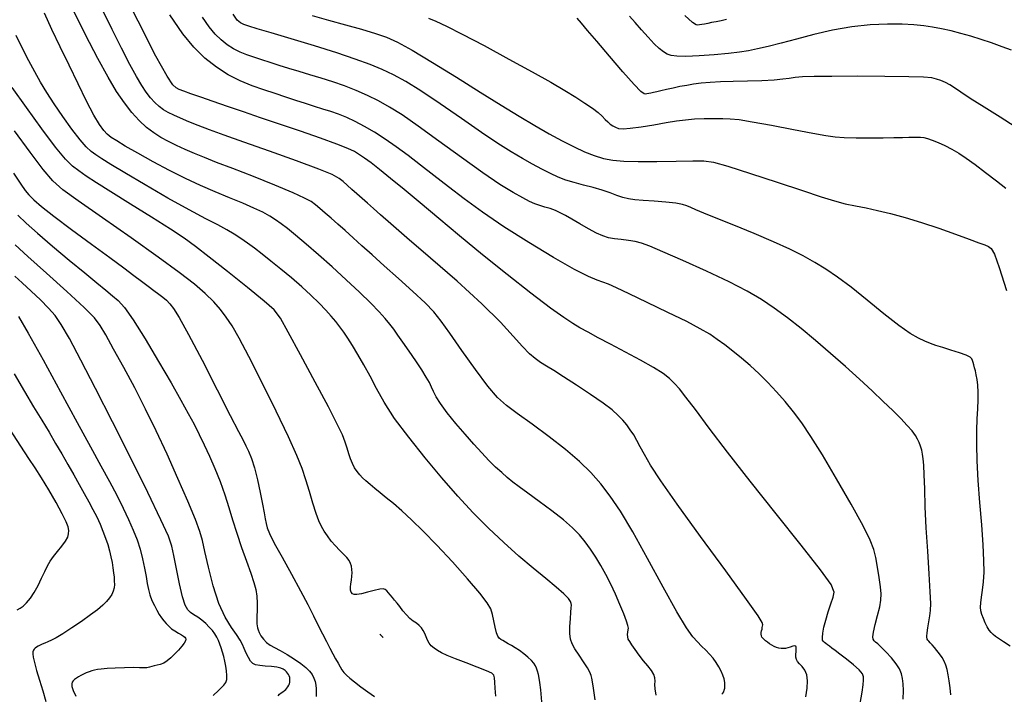
# Model space of a CAD drawing. Extents: x 351664 to 354864, y 1035231 to 1038231.
# Drawn here: x 352585 to 352720, y 1035687 to 1035780 of the extents above; entities that cross this region are included whole.
import ezdxf

# ---------------------------------------------------------------- set-up
doc = ezdxf.new("R2010")
doc.units = 0
doc.header["$MEASUREMENT"] = 0
doc.layers.add('INDEX', color=1, linetype='CONTINUOUS')
doc.layers.add('INTER', color=33, linetype='CONTINUOUS')

msp = doc.modelspace()

# ---------------------------------------------------------------- linework, layer by layer
at = {"layer": 'INDEX', "color": 1, "linetype": 'CONTINUOUS'}
for points, elevation in [([(352700.53, 1035685.93), (352700.77, 1035687.52), (352700.92, 1035688.53), (352700.99, 1035689.15), (352700.99, 1035689.15), (352700.99, 1035689.6), (352700.82, 1035690.03), (352700.37, 1035690.55), (352700.37, 1035690.55), (352699.58, 1035691.25), (352698.62, 1035692.03), (352697.72, 1035692.72), (352697.72, 1035692.72), (352697.07, 1035693.22), (352696.62, 1035693.56), (352696.3, 1035693.8), (352696.3, 1035693.8), (352696.03, 1035693.99), (352695.8, 1035694.17), (352695.61, 1035694.31), (352695.61, 1035694.31), (352695.46, 1035694.44), (352695.36, 1035694.64), (352695.33, 1035695), (352695.33, 1035695), (352695.39, 1035695.6), (352695.54, 1035696.41), (352695.79, 1035697.41), (352695.79, 1035697.41), (352696.13, 1035698.53), (352696.49, 1035699.63), (352696.8, 1035700.54), (352696.8, 1035700.54), (352696.93, 1035701.25), (352696.51, 1035702.28), (352695.08, 1035704.28), (352695.08, 1035704.28), (352692.41, 1035707.69), (352688.96, 1035712), (352685.41, 1035716.47), (352685.41, 1035716.47), (352682.3, 1035720.46), (352679.78, 1035723.77), (352677.88, 1035726.3), (352677.88, 1035726.3), (352676.57, 1035728.03), (352675.68, 1035729.14), (352675, 1035729.91), (352675, 1035729.91), (352674.32, 1035730.57), (352673.43, 1035731.25), (352672.14, 1035732.07), (352672.14, 1035732.07), (352670.33, 1035733.08), (352668.26, 1035734.2), (352666.23, 1035735.27), (352666.23, 1035735.27), (352664.53, 1035736.17), (352663.15, 1035736.93), (352662.02, 1035737.55), (352662.02, 1035737.55), (352661.02, 1035738.13), (352659.82, 1035738.93), (352657.99, 1035740.25), (352657.99, 1035740.25), (352655.29, 1035742.3), (352652.02, 1035744.84), (352648.62, 1035747.56), (352648.62, 1035747.56), (352645.46, 1035750.16), (352642.62, 1035752.54), (352640.09, 1035754.68), (352640.09, 1035754.68), (352637.88, 1035756.53), (352636, 1035758.06), (352634.48, 1035759.27), (352634.48, 1035759.27), (352633.33, 1035760.17), (352632.44, 1035760.82), (352631.73, 1035761.31), (352631.73, 1035761.31), (352631.05, 1035761.73), (352630.12, 1035762.18), (352628.62, 1035762.77), (352628.62, 1035762.77), (352626.36, 1035763.58), (352623.61, 1035764.52), (352620.76, 1035765.48), (352618.15, 1035766.36), (352615.78, 1035767.17), (352613.62, 1035767.91), (352613.62, 1035767.91), (352611.64, 1035768.6), (352609.92, 1035769.2), (352608.56, 1035769.68), (352608.56, 1035769.68), (352607.61, 1035770.02), (352606.98, 1035770.28), (352606.53, 1035770.51), (352606.53, 1035770.51), (352606.08, 1035770.89), (352605.29, 1035772.08), (352603.77, 1035774.85), (352603.77, 1035774.85), (352601.31, 1035779.62), (352598.38, 1035785.39)], 2460), ([(352641.21, 1035780.07), (352642.23, 1035779.66), (352643.69, 1035778.97), (352645.85, 1035777.87), (352645.85, 1035777.87), (352648.86, 1035776.28), (352652.26, 1035774.44), (352655.47, 1035772.68), (352655.47, 1035772.68), (352658.01, 1035771.25), (352659.94, 1035770.12), (352661.46, 1035769.19), (352661.46, 1035769.19), (352662.71, 1035768.39), (352663.73, 1035767.68), (352664.52, 1035767.08), (352664.52, 1035767.08), (352665.08, 1035766.58), (352665.5, 1035766.16), (352665.84, 1035765.81), (352665.84, 1035765.81), (352666.19, 1035765.52), (352666.55, 1035765.27), (352666.92, 1035765.07), (352666.92, 1035765.07), (352667.33, 1035764.92), (352667.95, 1035764.86), (352668.94, 1035764.93), (352668.94, 1035764.93), (352670.43, 1035765.14), (352672.17, 1035765.43), (352673.87, 1035765.72), (352673.87, 1035765.72), (352675.29, 1035765.95), (352676.53, 1035766.11), (352677.75, 1035766.21), (352677.75, 1035766.21), (352679.08, 1035766.26), (352680.42, 1035766.28), (352681.64, 1035766.27), (352681.64, 1035766.27), (352682.67, 1035766.24), (352683.87, 1035766.13), (352685.68, 1035765.84), (352685.68, 1035765.84), (352688.34, 1035765.35), (352691.35, 1035764.77), (352694.01, 1035764.26), (352694.01, 1035764.26), (352695.81, 1035763.92), (352697.07, 1035763.74), (352698.33, 1035763.66), (352698.33, 1035763.66), (352699.98, 1035763.62), (352701.85, 1035763.62), (352703.66, 1035763.63), (352703.66, 1035763.63), (352705.14, 1035763.65), (352706.31, 1035763.68), (352707.19, 1035763.71), (352707.19, 1035763.71), (352707.85, 1035763.73), (352708.35, 1035763.73), (352708.79, 1035763.71), (352708.79, 1035763.71), (352709.24, 1035763.65), (352709.75, 1035763.53), (352710.4, 1035763.32), (352710.4, 1035763.32), (352711.21, 1035763), (352712.13, 1035762.58), (352713.1, 1035762.08), (352713.1, 1035762.08), (352714.05, 1035761.51), (352715.09, 1035760.82), (352716.3, 1035759.95), (352716.3, 1035759.95), (352717.75, 1035758.85), (352719.24, 1035757.71), (352720.54, 1035756.71)], 2450), ([(352656.8, 1035686.17), (352656.64, 1035687.84), (352656.53, 1035688.82), (352656.43, 1035689.43), (352656.43, 1035689.43), (352656.32, 1035689.94), (352656.2, 1035690.38), (352656.07, 1035690.78), (352656.07, 1035690.78), (352655.92, 1035691.12), (352655.7, 1035691.47), (352655.36, 1035691.85), (352655.36, 1035691.85), (352654.88, 1035692.31), (352654.3, 1035692.79), (352653.7, 1035693.24), (352653.7, 1035693.24), (352653.14, 1035693.61), (352652.63, 1035693.91), (352652.18, 1035694.16), (352652.18, 1035694.16), (352651.78, 1035694.38), (352651.44, 1035694.58), (352651.16, 1035694.75), (352651.16, 1035694.75), (352650.93, 1035694.93), (352650.73, 1035695.19), (352650.55, 1035695.67), (352650.55, 1035695.67), (352650.38, 1035696.42), (352650.2, 1035697.32), (352650.01, 1035698.19), (352650.01, 1035698.19), (352649.77, 1035698.93), (352649.27, 1035699.79), (352648.26, 1035701.09), (352648.26, 1035701.09), (352646.58, 1035703.06), (352644.5, 1035705.39), (352642.37, 1035707.69), (352642.37, 1035707.69), (352640.49, 1035709.62), (352638.9, 1035711.18), (352637.54, 1035712.42), (352637.54, 1035712.42), (352636.39, 1035713.41), (352635.41, 1035714.21), (352634.57, 1035714.88), (352634.57, 1035714.88), (352633.83, 1035715.49), (352633.18, 1035716.03), (352632.62, 1035716.52), (352632.62, 1035716.52), (352632.16, 1035716.95), (352631.76, 1035717.36), (352631.41, 1035717.81), (352631.41, 1035717.81), (352631.07, 1035718.32), (352630.76, 1035718.9), (352630.49, 1035719.55), (352630.49, 1035719.55), (352630.26, 1035720.24), (352630.04, 1035721.01), (352629.77, 1035721.85), (352629.77, 1035721.85), (352629.38, 1035722.84), (352628.68, 1035724.32), (352627.47, 1035726.68), (352627.47, 1035726.68), (352625.66, 1035730.08), (352623.64, 1035733.81), (352621.94, 1035736.95), (352621.94, 1035736.95), (352620.87, 1035738.84), (352619.99, 1035739.99), (352618.62, 1035741.21), (352616.35, 1035743.06), (352613.62, 1035745.25), (352611.09, 1035747.25), (352611.09, 1035747.25), (352609.22, 1035748.7), (352607.64, 1035749.85), (352605.76, 1035751.09), (352605.76, 1035751.09), (352603.17, 1035752.72), (352600.26, 1035754.53), (352597.59, 1035756.19), (352597.59, 1035756.19), (352595.59, 1035757.45), (352594.2, 1035758.37), (352593.17, 1035759.07), (352593.17, 1035759.07), (352592.3, 1035759.75), (352591.33, 1035760.71), (352589.97, 1035762.34), (352589.97, 1035762.34), (352588.09, 1035764.84), (352585.97, 1035767.77), (352584.01, 1035770.55)], 2470), ([(352611.64, 1035687.03), (352612.35, 1035687.72), (352612.79, 1035688.15), (352612.79, 1035688.15), (352613.12, 1035688.48), (352613.37, 1035688.82), (352613.5, 1035689.23), (352613.5, 1035689.23), (352613.53, 1035689.78), (352613.46, 1035690.42), (352613.35, 1035691.09), (352613.35, 1035691.09), (352613.22, 1035691.76), (352613.08, 1035692.4), (352612.92, 1035693.01), (352612.92, 1035693.01), (352612.75, 1035693.57), (352612.56, 1035694.11), (352612.35, 1035694.6), (352612.13, 1035695.06), (352611.86, 1035695.51), (352611.53, 1035695.97), (352611.53, 1035695.97), (352611.1, 1035696.45), (352610.61, 1035696.94), (352610.07, 1035697.39), (352610.07, 1035697.39), (352609.52, 1035697.78), (352608.99, 1035698.12), (352608.52, 1035698.45), (352608.52, 1035698.45), (352608.13, 1035698.82), (352607.78, 1035699.45), (352607.42, 1035700.6), (352607.42, 1035700.6), (352607, 1035702.39), (352606.58, 1035704.45), (352606.23, 1035706.27), (352606.23, 1035706.27), (352605.96, 1035707.55), (352605.48, 1035708.91), (352604.45, 1035711.17), (352604.45, 1035711.17), (352602.64, 1035714.91), (352600.3, 1035719.64), (352597.8, 1035724.63), (352597.8, 1035724.63), (352595.47, 1035729.21), (352593.46, 1035733.1), (352591.88, 1035736.06), (352591.88, 1035736.06), (352590.77, 1035737.99), (352589.92, 1035739.24), (352589.02, 1035740.25), (352589.02, 1035740.25), (352587.89, 1035741.38), (352586.62, 1035742.57), (352585.41, 1035743.69), (352585.41, 1035743.69), (352584.39, 1035744.63)], 2480)]:
    msp.add_lwpolyline(points, dxfattribs=dict(at, elevation=elevation))
at = {"layer": 'INTER', "color": 33, "linetype": 'CONTINUOUS'}
for points, elevation in [([(352672.47, 1035687.11), (352672.36, 1035687.94), (352672.32, 1035688.54), (352672.32, 1035688.54), (352672.33, 1035689.03), (352672.32, 1035689.46), (352672.19, 1035689.92), (352672.19, 1035689.92), (352671.85, 1035690.47), (352671.35, 1035691.1), (352670.77, 1035691.82), (352670.77, 1035691.82), (352670.17, 1035692.6), (352669.61, 1035693.35), (352669.16, 1035693.99), (352669.16, 1035693.99), (352668.85, 1035694.45), (352668.66, 1035694.79), (352668.58, 1035695.09), (352668.56, 1035695.42), (352668.59, 1035695.75), (352668.64, 1035696.05), (352668.64, 1035696.05), (352668.67, 1035696.31), (352668.62, 1035696.65), (352668.43, 1035697.27), (352668.43, 1035697.27), (352668.04, 1035698.27), (352667.5, 1035699.56), (352666.89, 1035700.95), (352666.89, 1035700.95), (352666.25, 1035702.33), (352665.59, 1035703.64), (352664.91, 1035704.89), (352664.91, 1035704.89), (352664.21, 1035706.06), (352663.49, 1035707.15), (352662.74, 1035708.16), (352662.74, 1035708.16), (352661.94, 1035709.11), (352660.99, 1035710.07), (352659.74, 1035711.15), (352659.74, 1035711.15), (352658.15, 1035712.4), (352656.42, 1035713.67), (352654.86, 1035714.81), (352654.86, 1035714.81), (352653.69, 1035715.68), (352652.8, 1035716.36), (352652.04, 1035716.98), (352652.04, 1035716.98), (352651.27, 1035717.66), (352650.43, 1035718.42), (352649.52, 1035719.32), (352649.52, 1035719.32), (352648.52, 1035720.36), (352647.42, 1035721.56), (352646.24, 1035722.92), (352646.24, 1035722.92), (352644.98, 1035724.41), (352643.8, 1035725.87), (352642.85, 1035727.14), (352642.85, 1035727.14), (352642.25, 1035728.07), (352641.9, 1035728.77), (352641.64, 1035729.38), (352641.64, 1035729.38), (352641.33, 1035730.01), (352640.91, 1035730.77), (352640.3, 1035731.75), (352640.3, 1035731.75), (352639.48, 1035732.98), (352638.57, 1035734.31), (352637.71, 1035735.55), (352637.71, 1035735.55), (352637.02, 1035736.53), (352636.45, 1035737.33), (352635.89, 1035738.05), (352635.89, 1035738.05), (352635.26, 1035738.82), (352634.43, 1035739.73), (352633.29, 1035740.91), (352633.29, 1035740.91), (352631.74, 1035742.42), (352629.92, 1035744.14), (352628, 1035745.9), (352628, 1035745.9), (352626.12, 1035747.57), (352624.41, 1035749.04), (352622.96, 1035750.25), (352622.96, 1035750.25), (352621.85, 1035751.16), (352620.97, 1035751.83), (352620.2, 1035752.37), (352620.2, 1035752.37), (352619.4, 1035752.88), (352618.44, 1035753.41), (352617.23, 1035753.98), (352617.23, 1035753.98), (352615.69, 1035754.65), (352613.88, 1035755.4), (352611.92, 1035756.21), (352611.92, 1035756.21), (352609.9, 1035757.09), (352607.81, 1035758.06), (352605.63, 1035759.14), (352605.63, 1035759.14), (352603.39, 1035760.33), (352601.29, 1035761.51), (352599.56, 1035762.49), (352599.56, 1035762.49), (352598.38, 1035763.19), (352597.63, 1035763.68), (352597.09, 1035764.11), (352597.09, 1035764.11), (352596.59, 1035764.63), (352596.01, 1035765.45), (352595.25, 1035766.75), (352594.24, 1035768.67), (352593.07, 1035771.03), (352591.83, 1035773.58), (352591.83, 1035773.58), (352590.63, 1035776.1), (352589.49, 1035778.5), (352588.44, 1035780.73)], 2466), ([(352681.52, 1035687.21), (352681.65, 1035687.38), (352681.65, 1035687.38), (352681.77, 1035687.56), (352681.85, 1035687.78), (352681.91, 1035688.06), (352681.91, 1035688.06), (352681.93, 1035688.42), (352681.91, 1035688.85), (352681.82, 1035689.34), (352681.82, 1035689.34), (352681.66, 1035689.86), (352681.42, 1035690.41), (352681.11, 1035690.98), (352681.11, 1035690.98), (352680.74, 1035691.58), (352680.31, 1035692.17), (352679.83, 1035692.74), (352679.83, 1035692.74), (352679.3, 1035693.28), (352678.74, 1035693.82), (352678.15, 1035694.4), (352677.51, 1035695.12), (352676.64, 1035696.35), (352675.33, 1035698.53), (352675.33, 1035698.53), (352673.47, 1035701.9), (352671.32, 1035705.84), (352669.27, 1035709.53), (352669.27, 1035709.53), (352667.58, 1035712.36), (352666.18, 1035714.44), (352664.88, 1035716.11), (352664.88, 1035716.11), (352663.51, 1035717.65), (352661.94, 1035719.19), (352660.05, 1035720.82), (352660.05, 1035720.82), (352657.79, 1035722.58), (352655.45, 1035724.29), (352653.41, 1035725.75), (352653.41, 1035725.75), (352651.92, 1035726.85), (352650.71, 1035727.95), (352649.38, 1035729.5), (352649.38, 1035729.5), (352647.66, 1035731.81), (352645.79, 1035734.43), (352644.15, 1035736.8), (352644.15, 1035736.8), (352642.96, 1035738.46), (352641.96, 1035739.71), (352640.75, 1035740.96), (352640.75, 1035740.96), (352639.06, 1035742.54), (352637.08, 1035744.32), (352635.14, 1035746.05), (352635.14, 1035746.05), (352633.47, 1035747.54), (352632.07, 1035748.8), (352630.85, 1035749.9), (352630.85, 1035749.9), (352629.75, 1035750.89), (352628.74, 1035751.79), (352627.82, 1035752.59), (352627.82, 1035752.59), (352627.01, 1035753.29), (352626.29, 1035753.9), (352625.67, 1035754.42), (352625.67, 1035754.42), (352625.09, 1035754.86), (352624.2, 1035755.36), (352622.62, 1035756.08), (352622.62, 1035756.08), (352620.12, 1035757.11), (352617.15, 1035758.29), (352614.32, 1035759.39), (352614.32, 1035759.39), (352612.11, 1035760.25), (352610.43, 1035760.92), (352609.06, 1035761.49), (352609.06, 1035761.49), (352607.8, 1035762.04), (352606.61, 1035762.58), (352605.5, 1035763.13), (352605.5, 1035763.13), (352604.46, 1035763.68), (352603.46, 1035764.3), (352602.48, 1035765.05), (352602.48, 1035765.05), (352601.48, 1035765.98), (352600.47, 1035767.11), (352599.44, 1035768.43), (352599.44, 1035768.43), (352598.37, 1035769.98), (352597.19, 1035771.94), (352595.78, 1035774.5), (352595.78, 1035774.5), (352594.1, 1035777.77), (352592.36, 1035781.28)], 2464), ([(352693.04, 1035686.86), (352693.22, 1035688.06), (352693.28, 1035689.07), (352693.19, 1035689.88), (352693.19, 1035689.88), (352692.91, 1035690.52), (352692.54, 1035691.02), (352692.17, 1035691.41), (352692.17, 1035691.41), (352691.91, 1035691.71), (352691.75, 1035691.99), (352691.68, 1035692.3), (352691.68, 1035692.3), (352691.67, 1035692.68), (352691.7, 1035693.09), (352691.73, 1035693.44), (352691.73, 1035693.44), (352691.73, 1035693.69), (352691.66, 1035693.82), (352691.51, 1035693.85), (352691.51, 1035693.85), (352691.25, 1035693.8), (352690.92, 1035693.69), (352690.57, 1035693.59), (352690.57, 1035693.59), (352690.25, 1035693.52), (352689.95, 1035693.49), (352689.65, 1035693.5), (352689.65, 1035693.5), (352689.35, 1035693.56), (352689.04, 1035693.65), (352688.72, 1035693.78), (352688.72, 1035693.78), (352688.39, 1035693.95), (352688.08, 1035694.15), (352687.78, 1035694.35), (352687.53, 1035694.54), (352687.31, 1035694.73), (352687.14, 1035694.9), (352687.14, 1035694.9), (352687.02, 1035695.07), (352686.94, 1035695.25), (352686.91, 1035695.45), (352686.91, 1035695.45), (352686.92, 1035695.69), (352686.97, 1035695.94), (352687.03, 1035696.17), (352687.03, 1035696.17), (352687.07, 1035696.38), (352687.1, 1035696.57), (352687.13, 1035696.75), (352687.13, 1035696.75), (352687.06, 1035697.05), (352686.49, 1035697.99), (352684.91, 1035700.25), (352684.91, 1035700.25), (352682.05, 1035704.16), (352678.56, 1035708.89), (352675.36, 1035713.3), (352675.36, 1035713.3), (352673.12, 1035716.53), (352671.73, 1035718.68), (352670.88, 1035720.13), (352670.88, 1035720.13), (352670.29, 1035721.21), (352669.82, 1035722.08), (352669.4, 1035722.82), (352669.4, 1035722.82), (352668.94, 1035723.52), (352668.44, 1035724.2), (352667.89, 1035724.85), (352667.89, 1035724.85), (352667.27, 1035725.51), (352666.43, 1035726.25), (352665.2, 1035727.19), (352665.2, 1035727.19), (352663.48, 1035728.39), (352661.55, 1035729.68), (352659.77, 1035730.82), (352659.77, 1035730.82), (352658.41, 1035731.67), (352657.41, 1035732.27), (352656.62, 1035732.77), (352656.62, 1035732.77), (352655.87, 1035733.3), (352655.07, 1035733.98), (352654.11, 1035734.96), (352654.11, 1035734.96), (352652.85, 1035736.38), (352651.09, 1035738.31), (352648.55, 1035740.83), (352648.55, 1035740.83), (352645.16, 1035743.92), (352641.49, 1035747.12), (352638.26, 1035749.89), (352638.26, 1035749.89), (352636.02, 1035751.82), (352634.6, 1035753.06), (352633.64, 1035753.92), (352633.64, 1035753.92), (352632.83, 1035754.64), (352632.1, 1035755.3), (352631.39, 1035755.93), (352631.39, 1035755.93), (352630.7, 1035756.55), (352630.05, 1035757.13), (352629.48, 1035757.64), (352629.48, 1035757.64), (352628.93, 1035758.06), (352627.98, 1035758.57), (352626.13, 1035759.33), (352626.13, 1035759.33), (352623.06, 1035760.46), (352619.36, 1035761.79), (352615.85, 1035763.03), (352615.85, 1035763.03), (352613.13, 1035764), (352611.14, 1035764.73), (352609.59, 1035765.31), (352609.59, 1035765.31), (352608.28, 1035765.83), (352607.15, 1035766.3), (352606.21, 1035766.72), (352606.21, 1035766.72), (352605.45, 1035767.1), (352604.8, 1035767.48), (352604.22, 1035767.92), (352604.22, 1035767.92), (352603.64, 1035768.47), (352603.04, 1035769.13), (352602.44, 1035769.9), (352602.44, 1035769.9), (352601.81, 1035770.82), (352601.08, 1035772.03), (352600.17, 1035773.71), (352599.02, 1035775.95), (352597.75, 1035778.51), (352596.51, 1035781.03)], 2462), ([(352706.4, 1035686.54), (352706.46, 1035687.75), (352706.43, 1035688.66), (352706.35, 1035689.38), (352706.35, 1035689.38), (352706.19, 1035690.03), (352705.92, 1035690.69), (352705.46, 1035691.41), (352705.46, 1035691.41), (352704.8, 1035692.22), (352704.05, 1035693.03), (352703.38, 1035693.69), (352703.38, 1035693.69), (352702.92, 1035694.13), (352702.62, 1035694.39), (352702.44, 1035694.57), (352702.44, 1035694.57), (352702.3, 1035694.76), (352702.25, 1035695.11), (352702.34, 1035695.76), (352702.59, 1035696.8), (352702.91, 1035698.03), (352703.2, 1035699.2), (352703.2, 1035699.2), (352703.36, 1035700.15), (352703.4, 1035701), (352703.32, 1035701.99), (352703.32, 1035701.99), (352703.14, 1035703.27), (352702.91, 1035704.69), (352702.66, 1035706), (352702.66, 1035706), (352702.39, 1035707.1), (352701.9, 1035708.38), (352700.91, 1035710.36), (352700.91, 1035710.36), (352699.27, 1035713.34), (352697.28, 1035716.82), (352695.34, 1035720.1), (352695.34, 1035720.1), (352693.76, 1035722.61), (352692.49, 1035724.49), (352691.35, 1035726.01), (352691.35, 1035726.01), (352690.21, 1035727.42), (352689.04, 1035728.75), (352687.84, 1035730.02), (352687.84, 1035730.02), (352686.62, 1035731.22), (352685.39, 1035732.34), (352684.19, 1035733.37), (352684.19, 1035733.37), (352683.04, 1035734.32), (352681.93, 1035735.18), (352680.89, 1035735.94), (352680.89, 1035735.94), (352679.84, 1035736.64), (352678.54, 1035737.4), (352676.68, 1035738.38), (352676.68, 1035738.38), (352674.11, 1035739.64), (352671.27, 1035741.01), (352668.77, 1035742.2), (352668.77, 1035742.2), (352667.05, 1035743.01), (352665.95, 1035743.51), (352665.17, 1035743.82), (352665.17, 1035743.82), (352664.37, 1035744.09), (352663.19, 1035744.58), (352661.28, 1035745.55), (352661.28, 1035745.55), (352658.4, 1035747.18), (352654.98, 1035749.24), (352651.57, 1035751.41), (352651.57, 1035751.41), (352648.63, 1035753.41), (352646.13, 1035755.23), (352643.95, 1035756.9), (352643.95, 1035756.9), (352641.96, 1035758.45), (352640.12, 1035759.89), (352638.41, 1035761.21), (352638.41, 1035761.21), (352636.78, 1035762.4), (352635.24, 1035763.46), (352633.79, 1035764.39), (352633.79, 1035764.39), (352632.43, 1035765.2), (352631.16, 1035765.88), (352629.98, 1035766.43), (352629.98, 1035766.43), (352628.87, 1035766.86), (352627.8, 1035767.22), (352626.71, 1035767.56), (352626.71, 1035767.56), (352625.55, 1035767.92), (352624.31, 1035768.32), (352623, 1035768.74), (352623, 1035768.74), (352621.6, 1035769.2), (352620.14, 1035769.69), (352618.59, 1035770.21), (352618.59, 1035770.21), (352616.98, 1035770.78), (352615.33, 1035771.44), (352613.68, 1035772.27), (352613.68, 1035772.27), (352612.07, 1035773.31), (352610.5, 1035774.58), (352608.97, 1035776.09), (352608.97, 1035776.09), (352607.45, 1035777.91), (352605.7, 1035780.51)], 2458), ([(352712.98, 1035687.15), (352712.86, 1035688.12), (352712.86, 1035688.12), (352712.75, 1035689.04), (352712.62, 1035689.87), (352712.47, 1035690.6), (352712.47, 1035690.6), (352712.28, 1035691.23), (352712.04, 1035691.77), (352711.76, 1035692.28), (352711.76, 1035692.28), (352711.42, 1035692.76), (352711.06, 1035693.22), (352710.72, 1035693.64), (352710.72, 1035693.64), (352710.41, 1035693.99), (352710.15, 1035694.29), (352709.95, 1035694.5), (352709.95, 1035694.5), (352709.82, 1035694.65), (352709.74, 1035694.76), (352709.7, 1035694.85), (352709.7, 1035694.85), (352709.67, 1035694.97), (352709.67, 1035695.21), (352709.72, 1035695.66), (352709.72, 1035695.66), (352709.81, 1035696.35), (352709.94, 1035697.18), (352710.07, 1035697.99), (352710.07, 1035697.99), (352710.16, 1035698.72), (352710.2, 1035699.68), (352710.15, 1035701.28), (352710.15, 1035701.28), (352710, 1035703.77), (352709.79, 1035706.85), (352709.6, 1035710.05), (352709.6, 1035710.05), (352709.46, 1035712.95), (352709.38, 1035715.41), (352709.31, 1035717.33), (352709.31, 1035717.33), (352709.25, 1035718.66), (352709.18, 1035719.54), (352709.09, 1035720.18), (352709.09, 1035720.18), (352708.97, 1035720.75), (352708.82, 1035721.29), (352708.64, 1035721.79), (352708.64, 1035721.79), (352708.41, 1035722.26), (352708.1, 1035722.77), (352707.64, 1035723.37), (352707.64, 1035723.37), (352706.97, 1035724.13), (352706.09, 1035725.06), (352704.99, 1035726.16), (352704.99, 1035726.16), (352703.68, 1035727.43), (352702.16, 1035728.86), (352700.43, 1035730.47), (352700.43, 1035730.47), (352698.5, 1035732.22), (352696.45, 1035734.03), (352694.4, 1035735.8), (352694.4, 1035735.8), (352692.41, 1035737.43), (352690.52, 1035738.9), (352688.72, 1035740.22), (352688.72, 1035740.22), (352686.95, 1035741.4), (352684.99, 1035742.56), (352682.52, 1035743.84), (352682.52, 1035743.84), (352679.42, 1035745.31), (352676.17, 1035746.78), (352673.41, 1035747.99), (352671.6, 1035748.75), (352670.48, 1035749.16), (352669.62, 1035749.37), (352669.62, 1035749.37), (352668.69, 1035749.52), (352667.7, 1035749.64), (352666.76, 1035749.76), (352666.76, 1035749.76), (352665.96, 1035749.91), (352665.18, 1035750.15), (352664.29, 1035750.54), (352664.29, 1035750.54), (352663.19, 1035751.12), (352662.01, 1035751.8), (352660.91, 1035752.44), (352660.91, 1035752.44), (352660.04, 1035752.95), (352659.32, 1035753.34), (352658.64, 1035753.64), (352658.64, 1035753.64), (352657.92, 1035753.9), (352657.19, 1035754.12), (352656.49, 1035754.34), (352656.49, 1035754.34), (352655.84, 1035754.57), (352655.11, 1035754.88), (352654.16, 1035755.37), (352654.16, 1035755.37), (352652.83, 1035756.11), (352651.03, 1035757.23), (352648.66, 1035758.82), (352648.66, 1035758.82), (352645.75, 1035760.91), (352642.64, 1035763.18), (352639.81, 1035765.23), (352639.81, 1035765.23), (352637.59, 1035766.76), (352635.85, 1035767.85), (352634.33, 1035768.7), (352634.33, 1035768.7), (352632.82, 1035769.44), (352631.27, 1035770.13), (352629.69, 1035770.74), (352629.69, 1035770.74), (352628.09, 1035771.3), (352626.48, 1035771.81), (352624.92, 1035772.28), (352624.92, 1035772.28), (352623.44, 1035772.72), (352622.03, 1035773.15), (352620.71, 1035773.56), (352620.71, 1035773.56), (352619.47, 1035773.95), (352618.32, 1035774.33), (352617.24, 1035774.68), (352617.24, 1035774.68), (352616.25, 1035775.02), (352615.32, 1035775.39), (352614.43, 1035775.83), (352614.43, 1035775.83), (352613.56, 1035776.39), (352612.72, 1035777.07), (352611.91, 1035777.88), (352611.91, 1035777.88), (352611.09, 1035778.85), (352610.16, 1035780.21)], 2456), ([(352721.13, 1035693.83), (352720.19, 1035694.43), (352720.19, 1035694.43), (352719.53, 1035694.85), (352719.1, 1035695.15), (352718.8, 1035695.4), (352718.8, 1035695.4), (352718.52, 1035695.68), (352718.25, 1035696.03), (352717.97, 1035696.47), (352717.97, 1035696.47), (352717.7, 1035697.01), (352717.44, 1035697.6), (352717.22, 1035698.17), (352717.22, 1035698.17), (352717.09, 1035698.66), (352717.03, 1035699.16), (352717.07, 1035699.76), (352717.07, 1035699.76), (352717.18, 1035700.55), (352717.34, 1035701.53), (352717.47, 1035702.67), (352717.47, 1035702.67), (352717.54, 1035703.97), (352717.52, 1035705.6), (352717.41, 1035707.74), (352717.41, 1035707.74), (352717.21, 1035710.5), (352716.96, 1035713.57), (352716.74, 1035716.59), (352716.74, 1035716.59), (352716.59, 1035719.25), (352716.52, 1035721.51), (352716.53, 1035723.42), (352716.53, 1035723.42), (352716.58, 1035725.05), (352716.66, 1035726.43), (352716.71, 1035727.64), (352716.71, 1035727.64), (352716.71, 1035728.71), (352716.67, 1035729.65), (352716.58, 1035730.45), (352716.58, 1035730.45), (352716.47, 1035731.09), (352716.35, 1035731.62), (352716.23, 1035732.06), (352716.23, 1035732.06), (352716.12, 1035732.44), (352716.02, 1035732.78), (352715.95, 1035733.05), (352715.95, 1035733.05), (352715.85, 1035733.28), (352715.62, 1035733.51), (352715.08, 1035733.77), (352715.08, 1035733.77), (352714.14, 1035734.11), (352712.98, 1035734.48), (352711.85, 1035734.83), (352711.85, 1035734.83), (352710.93, 1035735.12), (352710.17, 1035735.39), (352709.41, 1035735.7), (352709.41, 1035735.7), (352708.54, 1035736.11), (352707.4, 1035736.77), (352705.84, 1035737.86), (352703.78, 1035739.47), (352701.47, 1035741.33), (352699.26, 1035743.1), (352699.26, 1035743.1), (352697.41, 1035744.5), (352695.81, 1035745.59), (352694.29, 1035746.52), (352694.29, 1035746.52), (352692.7, 1035747.4), (352690.85, 1035748.32), (352688.62, 1035749.33), (352688.62, 1035749.33), (352685.93, 1035750.47), (352683.15, 1035751.61), (352680.74, 1035752.59), (352680.74, 1035752.59), (352679.04, 1035753.28), (352677.94, 1035753.74), (352677.24, 1035754.06), (352677.24, 1035754.06), (352676.72, 1035754.29), (352676.12, 1035754.48), (352675.21, 1035754.63), (352675.21, 1035754.63), (352673.83, 1035754.78), (352672.22, 1035754.91), (352670.71, 1035755.02), (352670.71, 1035755.02), (352669.56, 1035755.12), (352668.68, 1035755.24), (352667.91, 1035755.43), (352667.91, 1035755.43), (352667.1, 1035755.71), (352666.17, 1035756.05), (352665.09, 1035756.42), (352665.09, 1035756.42), (352663.83, 1035756.78), (352662.49, 1035757.12), (352661.21, 1035757.47), (352661.21, 1035757.47), (352660.08, 1035757.83), (352659.03, 1035758.24), (352657.97, 1035758.72), (352657.97, 1035758.72), (352656.8, 1035759.3), (352655.52, 1035759.99), (352654.11, 1035760.79), (352654.11, 1035760.79), (352652.56, 1035761.71), (352650.74, 1035762.86), (352648.48, 1035764.36), (352648.48, 1035764.36), (352645.74, 1035766.26), (352642.83, 1035768.27), (352640.18, 1035770.06), (352640.18, 1035770.06), (352638.1, 1035771.36), (352636.42, 1035772.28), (352634.87, 1035773), (352634.87, 1035773), (352633.18, 1035773.7), (352631.16, 1035774.44), (352628.63, 1035775.29), (352628.63, 1035775.29), (352625.54, 1035776.26), (352622.34, 1035777.22), (352619.58, 1035778.04), (352619.58, 1035778.04), (352617.68, 1035778.61), (352616.53, 1035778.96), (352615.84, 1035779.19), (352615.84, 1035779.19), (352615.38, 1035779.4), (352614.95, 1035779.8), (352614.39, 1035780.61)], 2454), ([(352625.22, 1035780.41), (352627.48, 1035779.8), (352627.48, 1035779.8), (352629.8, 1035779.16), (352632, 1035778.53), (352633.91, 1035777.95), (352633.91, 1035777.95), (352635.43, 1035777.44), (352636.96, 1035776.77), (352638.97, 1035775.67), (352638.97, 1035775.67), (352641.78, 1035773.97), (352645.07, 1035771.93), (352648.33, 1035769.88), (352648.33, 1035769.88), (352651.19, 1035768.09), (352653.65, 1035766.59), (352655.82, 1035765.3), (352655.82, 1035765.3), (352657.79, 1035764.17), (352659.59, 1035763.19), (352661.21, 1035762.37), (352661.21, 1035762.37), (352662.66, 1035761.7), (352663.98, 1035761.18), (352665.25, 1035760.8), (352665.25, 1035760.8), (352666.53, 1035760.56), (352668.04, 1035760.43), (352670.01, 1035760.38), (352670.01, 1035760.38), (352672.56, 1035760.39), (352675.24, 1035760.43), (352677.51, 1035760.48), (352677.51, 1035760.48), (352679.02, 1035760.48), (352680.36, 1035760.29), (352682.32, 1035759.74), (352682.32, 1035759.74), (352685.43, 1035758.74), (352689.13, 1035757.52), (352692.59, 1035756.37), (352692.59, 1035756.37), (352695.16, 1035755.53), (352697, 1035754.96), (352698.47, 1035754.57), (352698.47, 1035754.57), (352699.87, 1035754.27), (352701.32, 1035753.99), (352702.91, 1035753.66), (352702.91, 1035753.66), (352704.7, 1035753.23), (352706.7, 1035752.68), (352708.92, 1035752), (352708.92, 1035752), (352711.3, 1035751.2), (352713.6, 1035750.39), (352715.51, 1035749.7), (352715.51, 1035749.7), (352716.82, 1035749.22), (352717.64, 1035748.91), (352718.14, 1035748.69), (352718.14, 1035748.69), (352718.53, 1035748.41), (352718.97, 1035747.63), (352719.63, 1035745.8), (352719.63, 1035745.8), (352720.61, 1035742.67)], 2452), ([(352721.31, 1035775.66), (352720.02, 1035776.14), (352718.57, 1035776.65), (352718.57, 1035776.65), (352717.13, 1035777.12), (352715.71, 1035777.56), (352714.34, 1035777.96), (352714.34, 1035777.96), (352713, 1035778.3), (352711.71, 1035778.59), (352710.47, 1035778.83), (352709.24, 1035779.02), (352707.89, 1035779.16), (352706.27, 1035779.23), (352706.27, 1035779.23), (352704.25, 1035779.24), (352701.9, 1035779.14), (352699.36, 1035778.86), (352699.36, 1035778.86), (352696.73, 1035778.39), (352694.15, 1035777.79), (352691.77, 1035777.17), (352691.77, 1035777.17), (352689.67, 1035776.63), (352687.89, 1035776.18), (352686.41, 1035775.84), (352686.41, 1035775.84), (352685.17, 1035775.58), (352683.94, 1035775.39), (352682.43, 1035775.22), (352682.43, 1035775.22), (352680.48, 1035775.04), (352678.4, 1035774.89), (352676.58, 1035774.8), (352676.58, 1035774.8), (352675.34, 1035774.82), (352674.55, 1035774.93), (352674, 1035775.13), (352674, 1035775.13), (352673.48, 1035775.43), (352672.92, 1035775.87), (352672.23, 1035776.52), (352672.23, 1035776.52), (352671.4, 1035777.43), (352670.49, 1035778.47), (352669.6, 1035779.48), (352669.6, 1035779.48), (352668.82, 1035780.35)], 2446), ([(352682.16, 1035779.85), (352681.4, 1035779.69), (352680.71, 1035779.56), (352680.71, 1035779.56), (352680.09, 1035779.44), (352679.57, 1035779.33), (352679.12, 1035779.25), (352679.12, 1035779.25), (352678.75, 1035779.18), (352678.46, 1035779.13), (352678.23, 1035779.09), (352678.23, 1035779.09), (352677.99, 1035779.12), (352677.5, 1035779.46), (352676.45, 1035780.42)], 2444), ([(352721.79, 1035765.15), (352719.73, 1035766.47), (352717.54, 1035767.84), (352715.63, 1035769.04), (352715.63, 1035769.04), (352714.33, 1035769.91), (352713.48, 1035770.5), (352712.85, 1035770.91), (352712.85, 1035770.91), (352712.23, 1035771.24), (352711.61, 1035771.49), (352711.01, 1035771.69), (352711.01, 1035771.69), (352710.35, 1035771.84), (352709.23, 1035771.95), (352707.18, 1035772.02), (352707.18, 1035772.02), (352703.92, 1035772.06), (352700.11, 1035772.07), (352696.64, 1035772.06), (352696.64, 1035772.06), (352694.18, 1035772.04), (352692.61, 1035771.98), (352691.57, 1035771.9), (352691.57, 1035771.9), (352690.76, 1035771.79), (352689.88, 1035771.66), (352688.69, 1035771.55), (352688.69, 1035771.55), (352687, 1035771.47), (352685.02, 1035771.4), (352683.06, 1035771.35), (352683.06, 1035771.35), (352681.35, 1035771.3), (352679.91, 1035771.22), (352678.68, 1035771.13), (352677.63, 1035771), (352676.68, 1035770.83), (352675.76, 1035770.65), (352675.76, 1035770.65), (352674.82, 1035770.44), (352673.93, 1035770.24), (352673.15, 1035770.07), (352673.15, 1035770.07), (352672.56, 1035769.94), (352672.12, 1035769.84), (352671.78, 1035769.77), (352671.78, 1035769.77), (352671.48, 1035769.71), (352671.23, 1035769.66), (352671.03, 1035769.62), (352671.03, 1035769.62), (352670.82, 1035769.65), (352670.39, 1035769.99), (352669.47, 1035770.95), (352669.47, 1035770.95), (352667.93, 1035772.7), (352666.07, 1035774.85), (352664.34, 1035776.88), (352664.34, 1035776.88), (352663.06, 1035778.38), (352662.21, 1035779.38), (352661.64, 1035780.04)], 2448), ([(352664.09, 1035686.44), (352663.87, 1035688.05), (352663.75, 1035688.94), (352663.66, 1035689.42), (352663.57, 1035689.81), (352663.39, 1035690.26), (352663.05, 1035690.86), (352663.05, 1035690.86), (352662.52, 1035691.68), (352661.89, 1035692.6), (352661.33, 1035693.46), (352661.33, 1035693.46), (352660.95, 1035694.15), (352660.73, 1035694.79), (352660.65, 1035695.55), (352660.65, 1035695.55), (352660.65, 1035696.53), (352660.71, 1035697.59), (352660.78, 1035698.5), (352660.78, 1035698.5), (352660.83, 1035699.09), (352660.85, 1035699.45), (352660.83, 1035699.7), (352660.83, 1035699.7), (352660.73, 1035699.97), (352660.43, 1035700.37), (352659.81, 1035700.99), (352659.81, 1035700.99), (352658.75, 1035701.9), (352657.31, 1035703.09), (352655.57, 1035704.53), (352655.57, 1035704.53), (352653.62, 1035706.19), (352651.55, 1035708.04), (352649.44, 1035710.03), (352649.44, 1035710.03), (352647.36, 1035712.15), (352645.26, 1035714.43), (352643.06, 1035716.95), (352643.06, 1035716.95), (352640.74, 1035719.7), (352638.49, 1035722.5), (352636.56, 1035725.1), (352636.56, 1035725.1), (352635.12, 1035727.32), (352634.06, 1035729.2), (352633.18, 1035730.88), (352633.18, 1035730.88), (352632.33, 1035732.44), (352631.52, 1035733.86), (352630.78, 1035735.09), (352630.78, 1035735.09), (352630.13, 1035736.1), (352629.56, 1035736.94), (352629.02, 1035737.68), (352629.02, 1035737.68), (352628.47, 1035738.4), (352627.85, 1035739.14), (352627.1, 1035739.97), (352627.1, 1035739.97), (352626.18, 1035740.94), (352625.07, 1035742.02), (352623.79, 1035743.18), (352623.79, 1035743.18), (352622.39, 1035744.4), (352620.94, 1035745.6), (352619.56, 1035746.7), (352619.56, 1035746.7), (352618.35, 1035747.65), (352617.29, 1035748.46), (352616.34, 1035749.17), (352616.34, 1035749.17), (352615.45, 1035749.81), (352614.53, 1035750.41), (352613.51, 1035751.01), (352613.51, 1035751.01), (352612.26, 1035751.66), (352610.61, 1035752.51), (352608.35, 1035753.72), (352608.35, 1035753.72), (352605.42, 1035755.36), (352602.28, 1035757.18), (352599.51, 1035758.81), (352599.51, 1035758.81), (352597.58, 1035759.97), (352596.35, 1035760.74), (352595.53, 1035761.28), (352595.53, 1035761.28), (352594.87, 1035761.76), (352594.19, 1035762.39), (352593.34, 1035763.36), (352593.34, 1035763.36), (352592.22, 1035764.81), (352590.98, 1035766.55), (352589.78, 1035768.3), (352589.78, 1035768.3), (352588.78, 1035769.84), (352587.93, 1035771.26), (352587.13, 1035772.67), (352587.13, 1035772.67), (352586.3, 1035774.2), (352585.45, 1035775.87), (352584.55, 1035777.67)], 2468), ([(352650.46, 1035686.97), (352650.39, 1035688.05), (352650.33, 1035688.88), (352650.28, 1035689.46), (352650.28, 1035689.46), (352650.2, 1035689.83), (352649.9, 1035690.11), (352649.18, 1035690.44), (352649.18, 1035690.44), (352647.92, 1035690.94), (352646.38, 1035691.52), (352644.91, 1035692.08), (352644.91, 1035692.08), (352643.8, 1035692.54), (352643.01, 1035692.91), (352642.43, 1035693.23), (352642.43, 1035693.23), (352641.97, 1035693.54), (352641.6, 1035693.86), (352641.31, 1035694.23), (352641.31, 1035694.23), (352641.08, 1035694.66), (352640.9, 1035695.12), (352640.71, 1035695.58), (352640.71, 1035695.58), (352640.49, 1035695.99), (352640.24, 1035696.36), (352639.92, 1035696.68), (352639.92, 1035696.68), (352639.55, 1035696.96), (352639.12, 1035697.25), (352638.66, 1035697.63), (352638.66, 1035697.63), (352638.17, 1035698.13), (352637.7, 1035698.69), (352637.26, 1035699.25), (352637.26, 1035699.25), (352636.89, 1035699.73), (352636.56, 1035700.14), (352636.26, 1035700.51), (352636.26, 1035700.51), (352635.97, 1035700.85), (352635.71, 1035701.15), (352635.48, 1035701.41), (352635.48, 1035701.41), (352635.28, 1035701.6), (352635, 1035701.69), (352634.51, 1035701.66), (352634.51, 1035701.66), (352633.73, 1035701.47), (352632.82, 1035701.22), (352631.99, 1035701.01), (352631.99, 1035701.01), (352631.39, 1035700.9), (352631.01, 1035700.91), (352630.77, 1035701.02), (352630.77, 1035701.02), (352630.61, 1035701.22), (352630.52, 1035701.52), (352630.5, 1035701.9), (352630.5, 1035701.9), (352630.55, 1035702.37), (352630.63, 1035702.89), (352630.7, 1035703.42), (352630.7, 1035703.42), (352630.72, 1035703.91), (352630.7, 1035704.37), (352630.63, 1035704.79), (352630.63, 1035704.79), (352630.51, 1035705.18), (352630.3, 1035705.57), (352629.98, 1035705.98), (352629.98, 1035705.98), (352629.53, 1035706.45), (352628.99, 1035706.99), (352628.42, 1035707.59), (352628.42, 1035707.59), (352627.86, 1035708.26), (352627.34, 1035708.95), (352626.89, 1035709.62), (352626.89, 1035709.62), (352626.5, 1035710.27), (352626.14, 1035711.03), (352625.76, 1035712.05), (352625.76, 1035712.05), (352625.33, 1035713.44), (352624.85, 1035715.05), (352624.37, 1035716.67), (352624.37, 1035716.67), (352623.85, 1035718.21), (352623.13, 1035720.02), (352621.98, 1035722.57), (352620.28, 1035726.11), (352618.34, 1035730.06), (352616.55, 1035733.6), (352616.55, 1035733.6), (352615.21, 1035736.11), (352614.23, 1035737.79), (352613.43, 1035739), (352613.43, 1035739), (352612.63, 1035740.06), (352611.71, 1035741.11), (352610.55, 1035742.23), (352610.55, 1035742.23), (352609.05, 1035743.52), (352606.97, 1035745.13), (352604.09, 1035747.23), (352604.09, 1035747.23), (352600.36, 1035749.88), (352596.42, 1035752.65), (352593.1, 1035754.97), (352593.1, 1035754.97), (352590.98, 1035756.5), (352589.61, 1035757.72), (352588.28, 1035759.28), (352588.28, 1035759.28), (352586.47, 1035761.67), (352584.33, 1035764.58)], 2472), ([(352584.18, 1035758.75), (352585.2, 1035757.25), (352585.82, 1035756.38), (352586.33, 1035755.78), (352586.33, 1035755.78), (352587, 1035755.12), (352588.06, 1035754.2), (352589.75, 1035752.87), (352589.75, 1035752.87), (352592.16, 1035751.05), (352594.9, 1035749.03), (352597.43, 1035747.17), (352599.34, 1035745.76), (352600.73, 1035744.73), (352601.8, 1035743.95), (352601.8, 1035743.95), (352602.71, 1035743.27), (352603.5, 1035742.68), (352604.17, 1035742.17), (352604.17, 1035742.17), (352604.72, 1035741.73), (352605.21, 1035741.31), (352605.67, 1035740.84), (352605.67, 1035740.84), (352606.19, 1035740.18), (352606.97, 1035738.93), (352608.24, 1035736.63), (352608.24, 1035736.63), (352610.11, 1035733.07), (352612.19, 1035729.02), (352613.99, 1035725.51), (352613.99, 1035725.51), (352615.13, 1035723.3), (352615.75, 1035722.1), (352616.13, 1035721.35), (352616.13, 1035721.35), (352616.49, 1035720.58), (352616.89, 1035719.6), (352617.29, 1035718.31), (352617.29, 1035718.31), (352617.7, 1035716.66), (352618.08, 1035714.9), (352618.4, 1035713.31), (352618.4, 1035713.31), (352618.63, 1035712.14), (352618.79, 1035711.3), (352618.92, 1035710.67), (352618.92, 1035710.67), (352619.07, 1035710.07), (352619.38, 1035709.27), (352620.03, 1035707.97), (352620.03, 1035707.97), (352621.09, 1035706.02), (352622.38, 1035703.71), (352623.63, 1035701.44), (352623.63, 1035701.44), (352624.64, 1035699.54), (352625.42, 1035697.99), (352626.07, 1035696.67), (352626.07, 1035696.67), (352626.65, 1035695.51), (352627.18, 1035694.48), (352627.66, 1035693.56), (352627.66, 1035693.56), (352628.09, 1035692.76), (352628.46, 1035692.06), (352628.79, 1035691.48), (352628.79, 1035691.48), (352629.06, 1035691), (352629.32, 1035690.59), (352629.6, 1035690.22), (352629.6, 1035690.22), (352629.94, 1035689.84), (352630.4, 1035689.42), (352631.04, 1035688.9), (352631.04, 1035688.9), (352631.9, 1035688.25), (352632.86, 1035687.55), (352633.81, 1035686.9)], 2474), ([(352584.82, 1035752.99), (352585.94, 1035751.91), (352587.49, 1035750.53), (352587.49, 1035750.53), (352589.56, 1035748.76), (352591.86, 1035746.84), (352593.99, 1035745.08), (352593.99, 1035745.08), (352595.65, 1035743.71), (352596.88, 1035742.7), (352597.82, 1035741.94), (352597.82, 1035741.94), (352598.6, 1035741.27), (352599.46, 1035740.31), (352600.64, 1035738.65), (352600.64, 1035738.65), (352602.28, 1035736.04), (352604.14, 1035732.93), (352605.87, 1035729.96), (352605.87, 1035729.96), (352607.21, 1035727.61), (352608.21, 1035725.79), (352609, 1035724.29), (352609, 1035724.29), (352609.72, 1035722.88), (352610.41, 1035721.46), (352611.12, 1035719.93), (352611.12, 1035719.93), (352611.85, 1035718.23), (352612.58, 1035716.43), (352613.23, 1035714.62), (352613.23, 1035714.62), (352613.79, 1035712.88), (352614.3, 1035711.15), (352614.87, 1035709.34), (352614.87, 1035709.34), (352615.53, 1035707.39), (352616.22, 1035705.49), (352616.82, 1035703.83), (352616.82, 1035703.83), (352617.24, 1035702.58), (352617.5, 1035701.59), (352617.63, 1035700.69), (352617.63, 1035700.69), (352617.68, 1035699.71), (352617.67, 1035698.74), (352617.64, 1035697.92), (352617.64, 1035697.92), (352617.63, 1035697.31), (352617.63, 1035696.9), (352617.66, 1035696.59), (352617.66, 1035696.59), (352617.71, 1035696.32), (352617.8, 1035696.04), (352617.96, 1035695.69), (352617.96, 1035695.69), (352618.2, 1035695.24), (352618.53, 1035694.76), (352618.94, 1035694.32), (352618.94, 1035694.32), (352619.44, 1035693.96), (352620.06, 1035693.62), (352620.85, 1035693.21), (352620.85, 1035693.21), (352621.8, 1035692.67), (352622.79, 1035692.05), (352623.69, 1035691.43), (352623.69, 1035691.43), (352624.37, 1035690.88), (352624.86, 1035690.39), (352625.22, 1035689.92), (352625.22, 1035689.92), (352625.48, 1035689.44), (352625.66, 1035688.96), (352625.75, 1035688.47), (352625.75, 1035688.47), (352625.77, 1035687.97), (352625.76, 1035687.45), (352625.77, 1035686.91)], 2476), ([(352620.57, 1035687.02), (352620.74, 1035687.24), (352620.96, 1035687.41), (352621.2, 1035687.56), (352621.2, 1035687.56), (352621.41, 1035687.72), (352621.6, 1035687.89), (352621.76, 1035688.07), (352621.76, 1035688.07), (352621.9, 1035688.25), (352622.01, 1035688.45), (352622.1, 1035688.66), (352622.16, 1035688.87), (352622.18, 1035689.09), (352622.18, 1035689.31), (352622.18, 1035689.31), (352622.15, 1035689.52), (352622.09, 1035689.73), (352621.99, 1035689.93), (352621.99, 1035689.93), (352621.86, 1035690.12), (352621.7, 1035690.31), (352621.51, 1035690.49), (352621.51, 1035690.49), (352621.27, 1035690.66), (352620.92, 1035690.81), (352620.39, 1035690.93), (352620.39, 1035690.93), (352619.63, 1035691.02), (352618.79, 1035691.09), (352618.02, 1035691.16), (352618.02, 1035691.16), (352617.46, 1035691.25), (352617.07, 1035691.43), (352616.76, 1035691.76), (352616.76, 1035691.76), (352616.47, 1035692.27), (352616.18, 1035692.88), (352615.91, 1035693.51), (352615.91, 1035693.51), (352615.66, 1035694.07), (352615.34, 1035694.66), (352614.85, 1035695.4), (352614.85, 1035695.4), (352614.13, 1035696.4), (352613.27, 1035697.79), (352612.39, 1035699.69), (352612.39, 1035699.69), (352611.61, 1035702.12), (352610.97, 1035704.67), (352610.49, 1035706.84), (352610.49, 1035706.84), (352610.17, 1035708.31), (352609.81, 1035709.55), (352609.19, 1035711.2), (352609.19, 1035711.2), (352608.15, 1035713.71), (352606.79, 1035716.86), (352605.3, 1035720.19), (352605.3, 1035720.19), (352603.82, 1035723.37), (352602.34, 1035726.38), (352600.85, 1035729.29), (352600.85, 1035729.29), (352599.34, 1035732.1), (352597.96, 1035734.62), (352596.87, 1035736.58), (352596.87, 1035736.58), (352596.13, 1035737.86), (352595.32, 1035738.92), (352593.89, 1035740.34), (352593.89, 1035740.34), (352591.53, 1035742.52), (352588.72, 1035745.06), (352586.19, 1035747.34), (352586.19, 1035747.34), (352584.44, 1035748.95)], 2478), ([(352584.91, 1035739.1), (352586.23, 1035736.82), (352586.23, 1035736.82), (352588.26, 1035733.15), (352590.66, 1035728.75), (352592.96, 1035724.52), (352592.96, 1035724.52), (352594.8, 1035721.17), (352596.22, 1035718.57), (352597.38, 1035716.45), (352597.38, 1035716.45), (352598.38, 1035714.54), (352599.26, 1035712.79), (352600.02, 1035711.2), (352600.02, 1035711.2), (352600.65, 1035709.77), (352601.18, 1035708.43), (352601.6, 1035707.12), (352601.6, 1035707.12), (352601.94, 1035705.8), (352602.21, 1035704.53), (352602.41, 1035703.38), (352602.41, 1035703.38), (352602.58, 1035702.42), (352602.74, 1035701.6), (352602.95, 1035700.85), (352602.95, 1035700.85), (352603.22, 1035700.11), (352603.55, 1035699.4), (352603.89, 1035698.76), (352603.89, 1035698.76), (352604.23, 1035698.19), (352604.55, 1035697.71), (352604.87, 1035697.29), (352604.87, 1035697.29), (352605.18, 1035696.91), (352605.52, 1035696.55), (352605.92, 1035696.22), (352605.92, 1035696.22), (352606.38, 1035695.91), (352606.85, 1035695.62), (352607.26, 1035695.38), (352607.26, 1035695.38), (352607.54, 1035695.19), (352607.72, 1035695.04), (352607.82, 1035694.91), (352607.82, 1035694.91), (352607.87, 1035694.77), (352607.83, 1035694.56), (352607.65, 1035694.25), (352607.65, 1035694.25), (352607.31, 1035693.81), (352606.85, 1035693.27), (352606.34, 1035692.73), (352606.34, 1035692.73), (352605.83, 1035692.23), (352605.33, 1035691.81), (352604.85, 1035691.5), (352604.85, 1035691.5), (352604.37, 1035691.32), (352603.93, 1035691.22), (352603.53, 1035691.14), (352603.53, 1035691.14), (352603.2, 1035691.04), (352602.87, 1035690.93), (352602.53, 1035690.85), (352602.53, 1035690.85), (352602.1, 1035690.84), (352601.5, 1035690.86), (352600.63, 1035690.88), (352600.63, 1035690.88), (352599.46, 1035690.86), (352598.18, 1035690.81), (352597.05, 1035690.74), (352597.05, 1035690.74), (352596.26, 1035690.68), (352595.73, 1035690.61), (352595.34, 1035690.53), (352595.34, 1035690.53), (352594.96, 1035690.43), (352594.58, 1035690.31), (352594.2, 1035690.16), (352594.2, 1035690.16), (352593.82, 1035689.99), (352593.46, 1035689.81), (352593.12, 1035689.62), (352593.12, 1035689.62), (352592.84, 1035689.43), (352592.6, 1035689.25), (352592.41, 1035689.06), (352592.28, 1035688.88), (352592.21, 1035688.63), (352592.23, 1035688.27), (352592.23, 1035688.27), (352592.38, 1035687.73), (352592.78, 1035686.94)], 2482), ([(352584.31, 1035731.22), (352585.71, 1035728.78), (352586.96, 1035726.67), (352588.09, 1035724.84), (352588.09, 1035724.84), (352589.08, 1035723.19), (352589.99, 1035721.67), (352590.85, 1035720.21), (352590.85, 1035720.21), (352591.68, 1035718.76), (352592.49, 1035717.35), (352593.24, 1035716.02), (352593.24, 1035716.02), (352593.93, 1035714.79), (352594.55, 1035713.66), (352595.12, 1035712.59), (352595.12, 1035712.59), (352595.63, 1035711.56), (352596.09, 1035710.56), (352596.49, 1035709.59), (352596.49, 1035709.59), (352596.84, 1035708.67), (352597.15, 1035707.77), (352597.4, 1035706.91), (352597.4, 1035706.91), (352597.59, 1035706.08), (352597.75, 1035705.3), (352597.87, 1035704.57), (352597.87, 1035704.57), (352597.96, 1035703.91), (352598.02, 1035703.3), (352598.05, 1035702.76), (352598.05, 1035702.76), (352598.06, 1035702.27), (352598.01, 1035701.82), (352597.9, 1035701.37), (352597.9, 1035701.37), (352597.7, 1035700.92), (352597.4, 1035700.44), (352597, 1035699.94), (352597, 1035699.94), (352596.47, 1035699.43), (352595.76, 1035698.83), (352594.8, 1035698.11), (352594.8, 1035698.11), (352593.56, 1035697.23), (352592.22, 1035696.32), (352591, 1035695.53), (352590.08, 1035694.98), (352589.41, 1035694.64), (352588.9, 1035694.41), (352588.9, 1035694.41), (352588.49, 1035694.23), (352588.15, 1035694.08), (352587.85, 1035693.95), (352587.85, 1035693.95), (352587.59, 1035693.81), (352587.37, 1035693.68), (352587.19, 1035693.54), (352587.19, 1035693.54), (352587.04, 1035693.4), (352586.93, 1035693.25), (352586.86, 1035693.05), (352586.86, 1035693.05), (352586.84, 1035692.77), (352586.9, 1035692.31), (352587.07, 1035691.58), (352587.07, 1035691.58), (352587.37, 1035690.5), (352587.76, 1035689.16), (352588.21, 1035687.69), (352588.21, 1035687.69), (352588.66, 1035686.22)], 2484), ([(352584.7, 1035698.8), (352585.14, 1035699.02), (352585.55, 1035699.33), (352585.55, 1035699.33), (352586.01, 1035699.78), (352586.52, 1035700.39), (352587.04, 1035701.18), (352587.57, 1035702.13), (352588.07, 1035703.14), (352588.51, 1035704.07), (352588.51, 1035704.07), (352588.89, 1035704.83), (352589.26, 1035705.47), (352589.7, 1035706.11), (352589.7, 1035706.11), (352590.26, 1035706.82), (352590.85, 1035707.55), (352591.35, 1035708.22), (352591.35, 1035708.22), (352591.65, 1035708.77), (352591.78, 1035709.24), (352591.79, 1035709.69), (352591.79, 1035709.69), (352591.69, 1035710.19), (352591.43, 1035710.91), (352590.9, 1035711.99), (352590.9, 1035711.99), (352590.06, 1035713.54), (352589.04, 1035715.3), (352588.05, 1035716.95), (352588.05, 1035716.95), (352587.18, 1035718.29), (352586.3, 1035719.59), (352585.19, 1035721.27), (352585.19, 1035721.27), (352583.69, 1035723.6)], 2486)]:
    msp.add_lwpolyline(points, dxfattribs=dict(at, elevation=elevation))
at = {"layer": 'INTER', "color": 33, "linetype": 'CONTINUOUS', "elevation": 2472}
msp.add_lwpolyline([(352634.89, 1035695.11), (352634.75, 1035695.25), (352634.62, 1035695.38), (352634.56, 1035695.45), (352634.56, 1035695.45), (352634.62, 1035695.38), (352634.75, 1035695.25), (352634.89, 1035695.11), (352634.89, 1035695.11), (352634.96, 1035695.03), (352634.96, 1035695.03), (352634.89, 1035695.11)], close=True, dxfattribs=at)

doc.saveas('drawing.dxf')
